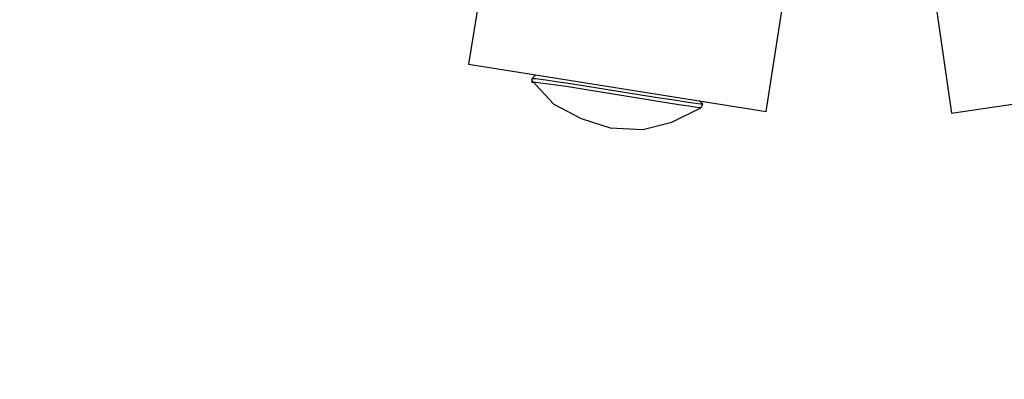
# Model space of a CAD drawing. Units: millimetres. Extents: x -185 to 205, y -143 to 145.
# Drawn here: x -6 to 5, y -9 to -5 of the extents above; entities that cross this region are included whole.
import ezdxf

# ---------------------------------------------------------------- set-up
doc = ezdxf.new("R2010")
doc.units = ezdxf.units.MM
doc.header["$MEASUREMENT"] = 0
doc.layers.add('Camada 1', color=7, linetype='Continuous')

msp = doc.modelspace()

# ---------------------------------------------------------------- linework, layer by layer
at = {"layer": 'Camada 1', "lineweight": 9}
for points in [[(-185.0079, 143.5453), (-185.0079, 143.5453), (-185.0079, -143.4747), (-185.0079, -143.4747), (-185.0079, -143.4747), (-185.0079, -143.4747), (22.1291, -143.4747), (22.1291, -143.4747)], [(205.0091, -130.5631), (205.0091, -130.5631), (205.0091, 143.5453), (205.0091, 143.5453), (205.0091, 143.5453), (205.0091, 143.5453), (-185.0079, 143.5453), (-185.0079, 143.5453)]]:
    msp.add_open_spline(points, degree=3, knots=[0, 0, 0, 0, 0.3333333, 0.3333333, 0.3333333, 0.3333333, 1, 1, 1, 1], dxfattribs=at)
at = {"layer": 'Camada 1', "lineweight": 25}
for points, knots in [([(2.4017, -5.9972), (2.4017, -5.9972), (-1.0696, -5.4469), (-1.0696, -5.4469), (-1.0696, -5.4469), (-1.0696, -5.4469), (-0.6674, -2.9915), (-0.6674, -2.9915), (-0.6674, -2.9915), (-0.6674, -2.9915), (2.7827, -3.5207), (2.7827, -3.5207), (2.7827, -3.5207), (2.7827, -3.5207), (2.4017, -5.9972), (2.4017, -5.9972)], [0, 0, 0, 0, 0.2, 0.2, 0.2, 0.2, 0.4, 0.4, 0.4, 0.4, 0.6, 0.6, 0.6, 0.6, 1, 1, 1, 1]), ([(8.0109, -5.5104), (8.0109, -5.5104), (4.5607, -6.0184), (4.5607, -6.0184), (4.5607, -6.0184), (4.5607, -6.0184), (4.2009, -3.5419), (4.2009, -3.5419), (4.2009, -3.5419), (4.2009, -3.5419), (7.6722, -3.055), (7.6722, -3.055), (7.6722, -3.055), (7.6722, -3.055), (8.0109, -5.5104), (8.0109, -5.5104)], [0, 0, 0, 0, 0.2, 0.2, 0.2, 0.2, 0.4, 0.4, 0.4, 0.4, 0.6, 0.6, 0.6, 0.6, 1, 1, 1, 1]), ([(1.6609, -5.9126), (1.6609, -5.9126), (1.6397, -5.9126), (1.6397, -5.9126), (1.6397, -5.9126), (0.998, -5.8233), (0.3549, -5.7072), (-0.2864, -5.6162), (-0.2864, -5.6162), (-0.2864, -5.6162), (-0.3288, -5.6162), (-0.3288, -5.6162)], [0, 0, 0, 0, 0.25, 0.25, 0.25, 0.25, 0.5, 0.5, 0.5, 0.5, 1, 1, 1, 1]), ([(-0.3288, -5.6374), (-0.3288, -5.6374), (-0.0748, -5.9126), (-0.0748, -5.9126), (-0.0748, -5.9126), (-0.0748, -5.9126), (0.2427, -6.0819), (0.2427, -6.0819), (0.2427, -6.0819), (0.2427, -6.0819), (0.5814, -6.1877), (0.5814, -6.1877), (0.5814, -6.1877), (0.5814, -6.1877), (0.9624, -6.2089), (0.9624, -6.2089), (0.9624, -6.2089), (0.9624, -6.2089), (1.3011, -6.1242), (1.3011, -6.1242), (1.3011, -6.1242), (1.3011, -6.1242), (1.6397, -5.9549), (1.6397, -5.9549)], [0, 0, 0, 0, 0.1428571, 0.1428571, 0.1428571, 0.1428571, 0.2857143, 0.2857143, 0.2857143, 0.2857143, 0.4285714, 0.4285714, 0.4285714, 0.4285714, 0.5714286, 0.5714286, 0.5714286, 0.5714286, 0.7142857, 0.7142857, 0.7142857, 0.7142857, 1, 1, 1, 1]), ([(1.6397, -5.9549), (1.6397, -5.9549), (1.6186, -5.9549), (1.6186, -5.9549), (1.6186, -5.9549), (0.9846, -5.8632), (0.3454, -5.7407), (-0.2864, -5.6586), (-0.2864, -5.6586), (-0.2864, -5.6586), (-0.3288, -5.6586), (-0.3288, -5.6586)], [0, 0, 0, 0, 0.25, 0.25, 0.25, 0.25, 0.5, 0.5, 0.5, 0.5, 1, 1, 1, 1])]:
    msp.add_open_spline(points, degree=3, knots=knots, dxfattribs=at)
for points in [[(-0.2864, -5.5739), (-0.2864, -5.5739), (-0.3288, -5.6162), (-0.3288, -5.6162)], [(-0.3288, -5.6162), (-0.3288, -5.6162), (-0.3288, -5.6586), (-0.3288, -5.6586)], [(1.6609, -5.9126), (1.6609, -5.9126), (1.6186, -5.8702), (1.6186, -5.8702)], [(1.6397, -5.9549), (1.6397, -5.9549), (1.6609, -5.9126), (1.6609, -5.9126)]]:
    msp.add_open_spline(points, degree=3, dxfattribs=at)

doc.saveas('drawing.dxf')
